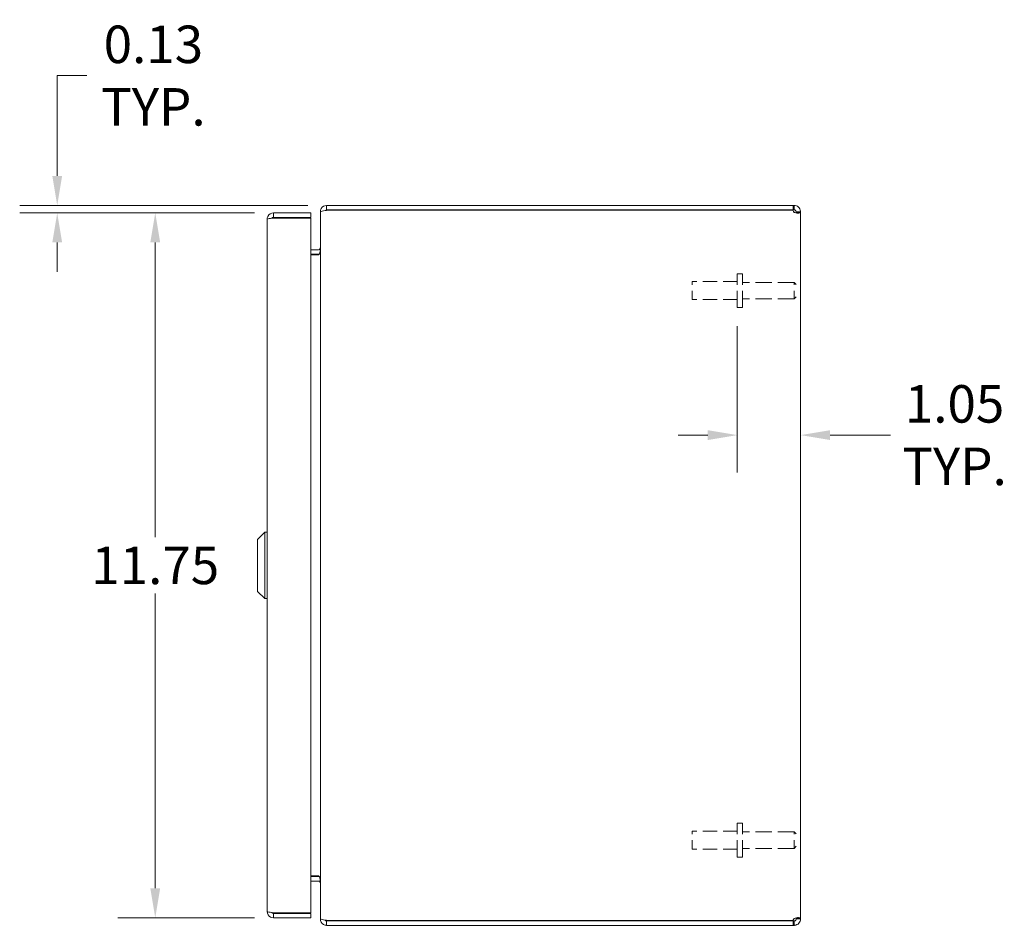
# Model space of a CAD drawing. Units: inches. Extents: x 2.1 to 83.5, y 1.8 to 53.4.
# Drawn here: x 38.7 to 55.1, y 22.4 to 37.5 of the extents above; entities that cross this region are included whole.
import ezdxf

# ---------------------------------------------------------------- set-up
doc = ezdxf.new("R2010")
doc.units = ezdxf.units.IN
doc.header["$LTSCALE"] = 5
doc.header["$MEASUREMENT"] = 0
doc.linetypes.add('DASHED', pattern=[0.2067, 0.1654, -0.0413])
for name, color, linetype, lineweight in [('Dimension (ANSI)', 7, 'Continuous', 5), ('Hidden (ANSI)', 7, 'DASHED', 5), ('Visible (ANSI)', 7, 'Continuous', 5)]:
    doc.layers.add(name, color=color, linetype=linetype, lineweight=lineweight)
doc.styles.add('Note Text (ANSI)', font='RomanS.shx')
doc.dimstyles.new('Default (ANSI)', dxfattribs={"dimscale": 5, "dimtxt": 0.125, "dimasz": 0.098425, "dimexe": 0.125, "dimexo": 0.0625, "dimgap": 0.031496, "dimtad": 0, "dimtih": 1, "dimtoh": 1, "dimrnd": 1e-08, "dimzin": 0, "dimdsep": 46, "dimtxsty": 'Note Text (ANSI)', "dimcen": 0.09, "dimdle": 0.393701, "dimclrd": 256, "dimclre": 256, "dimclrt": 256, "dimadec": 0, "dimazin": 0, "dimtfac": 0.96, "dimtofl": 0, "dimtmove": 0, "dimatfit": 3, "dimfxl": 1, "dimtolj": 1, "dimtzin": 4, "dimlwd": -1, "dimlwe": -1, "dimarcsym": 0})

# ---------------------------------------------------------------- blocks, each defined once
blk = doc.blocks.new('*D10')
at = {"layer": 'Defpoints', "color": 0, "transparency": 16777216}
for p in [(43.851, 34.385), (39.363, 34.26), (42.964, 34.26)]:
    blk.add_point(p, dxfattribs=at)
at = {"layer": 'Dimension (ANSI)', "transparency": 16777216}
for p, q in [((39.363, 34.878), (39.363, 36.55)), ((39.363, 36.55), (39.855, 36.55)), ((43.538, 34.385), (38.738, 34.385)), ((42.652, 34.26), (38.738, 34.26)), ((39.363, 33.768), (39.363, 33.276))]:
    blk.add_line(p, q, dxfattribs=at)
for points in [[(39.281, 34.878), (39.445, 34.878), (39.363, 34.385)], [(39.281, 33.768), (39.445, 33.768), (39.363, 34.26)]]:
    blk.add_solid(points, dxfattribs=at)
at = {"layer": 'Dimension (ANSI)', "transparency": 16777216, "insert": (40.965, 36.55), "char_height": 0.625, "attachment_point": 5, "style": 'Note Text (ANSI)'}
blk.add_mtext('\\A1;0.13\\PTYP.', dxfattribs=at)
blk = doc.blocks.new('*D11')
at = {"layer": 'Defpoints', "color": 0, "transparency": 16777216}
for p in [(42.964, 34.26), (40.996, 22.51), (42.964, 22.51)]:
    blk.add_point(p, dxfattribs=at)
at = {"layer": 'Dimension (ANSI)', "transparency": 16777216}
for p, q in [((42.652, 34.26), (40.371, 34.26)), ((40.996, 33.768), (40.996, 28.855)), ((40.996, 23.003), (40.996, 27.915)), ((42.652, 22.51), (40.371, 22.51))]:
    blk.add_line(p, q, dxfattribs=at)
for points in [[(40.914, 33.768), (41.078, 33.768), (40.996, 34.26)], [(40.914, 23.003), (41.078, 23.003), (40.996, 22.51)]]:
    blk.add_solid(points, dxfattribs=at)
at = {"layer": 'Dimension (ANSI)', "transparency": 16777216, "insert": (40.996, 28.385), "char_height": 0.625, "attachment_point": 5, "style": 'Note Text (ANSI)'}
blk.add_mtext('\\A1;11.75', dxfattribs=at)
blk = doc.blocks.new('*D21')
at = {"layer": 'Defpoints', "color": 0, "transparency": 16777216}
for p in [(51.746, 32.992), (50.692, 32.684), (51.746, 30.557)]:
    blk.add_point(p, dxfattribs=at)
at = {"layer": 'Dimension (ANSI)', "transparency": 16777216}
for p, q in [((50.692, 32.371), (50.692, 29.932)), ((50.199, 30.557), (49.707, 30.557)), ((52.238, 30.557), (53.246, 30.557))]:
    blk.add_line(p, q, dxfattribs=at)
for points in [[(50.199, 30.639), (50.199, 30.475), (50.692, 30.557)], [(52.238, 30.639), (52.238, 30.475), (51.746, 30.557)]]:
    blk.add_solid(points, dxfattribs=at)
at = {"layer": 'Dimension (ANSI)', "transparency": 16777216, "insert": (54.311, 30.557), "char_height": 0.625, "attachment_point": 5, "style": 'Note Text (ANSI)'}
blk.add_mtext('\\A1;1.05\\PTYP.', dxfattribs=at)

msp = doc.modelspace()

# ---------------------------------------------------------------- linework, layer by layer
at = {"layer": 'Hidden (ANSI)', "ltscale": 0.336787}
for p, q in [((50.692, 32.684), (50.692, 33.247)), ((50.777, 32.684), (50.777, 33.247)), ((50.692, 23.524), (50.692, 24.087)), ((50.777, 23.524), (50.777, 24.087))]:
    msp.add_line(p, q, dxfattribs=at)
at = {"layer": 'Hidden (ANSI)', "ltscale": 0.03228}
for p, q in [((50.777, 33.247), (50.692, 33.247)), ((50.777, 32.684), (50.692, 32.684)), ((50.777, 24.087), (50.692, 24.087)), ((50.777, 23.524), (50.692, 23.524))]:
    msp.add_line(p, q, dxfattribs=at)
at = {"layer": 'Hidden (ANSI)', "ltscale": 0.179413}
for p, q in [((49.942, 32.815), (49.942, 33.115)), ((49.942, 23.655), (49.942, 23.955))]:
    msp.add_line(p, q, dxfattribs=at)
at = {"layer": 'Hidden (ANSI)', "ltscale": 0.285604}
for p, q in [((50.692, 33.115), (49.942, 33.115)), ((50.692, 32.815), (49.942, 32.815)), ((50.692, 23.955), (49.942, 23.955)), ((50.692, 23.655), (49.942, 23.655))]:
    msp.add_line(p, q, dxfattribs=at)
at = {"layer": 'Hidden (ANSI)', "ltscale": 0.327508}
for p, q in [((51.637, 33.103), (50.777, 33.103)), ((51.637, 32.828), (50.777, 32.828)), ((51.637, 23.943), (50.777, 23.943)), ((51.637, 23.668), (50.777, 23.668))]:
    msp.add_line(p, q, dxfattribs=at)
at = {"layer": 'Hidden (ANSI)', "ltscale": 0.164454}
for p, q in [((51.637, 32.828), (51.637, 33.103)), ((51.637, 23.668), (51.637, 23.943))]:
    msp.add_line(p, q, dxfattribs=at)
at = {"layer": 'Hidden (ANSI)', "ltscale": 0.018756}
for p, q in [((51.672, 33.068), (51.637, 33.103)), ((51.672, 32.863), (51.637, 32.828)), ((51.672, 23.908), (51.637, 23.943)), ((51.672, 23.703), (51.637, 23.668))]:
    msp.add_line(p, q, dxfattribs=at)
at = {"layer": 'Visible (ANSI)'}
for p, q in [((43.746, 34.28), (43.746, 34.269)), ((43.752, 34.28), (43.746, 34.28)), ((43.851, 34.385), (43.851, 34.311)), ((51.62, 34.385), (43.851, 34.385)), ((51.62, 34.311), (43.851, 34.311)), ((43.851, 34.305), (43.851, 34.3)), ((43.851, 34.305), (51.618, 34.305)), ((51.62, 34.385), (51.64, 34.385)), ((51.62, 34.311), (51.62, 34.385)), ((51.64, 34.311), (51.62, 34.311)), ((51.64, 34.335), (51.64, 34.385)), ((51.64, 34.311), (51.64, 34.335)), ((51.672, 34.28), (51.746, 34.28)), ((51.672, 34.271), (51.672, 34.28)), ((51.746, 34.28), (51.746, 34.271)), ((42.859, 22.616), (42.859, 34.155)), ((43.589, 34.26), (42.964, 34.26)), ((42.964, 34.186), (42.964, 34.26)), ((42.964, 34.186), (43.589, 34.186)), ((42.964, 34.175), (43.589, 34.175)), ((43.589, 34.186), (43.589, 34.26)), ((43.589, 34.175), (43.589, 22.596)), ((43.746, 22.502), (43.746, 34.269)), ((51.672, 34.271), (51.746, 34.271)), ((51.746, 34.271), (51.746, 22.5)), ((43.629, 33.648), (43.589, 33.648)), ((43.714, 33.647), (43.589, 33.647)), ((43.629, 33.648), (43.715, 33.648)), ((43.715, 33.647), (43.715, 33.648)), ((43.589, 33.573), (43.714, 33.573)), ((43.714, 33.562), (43.589, 33.562)), ((42.702, 28.819), (42.82, 28.937)), ((42.702, 28.819), (42.82, 28.937)), ((42.82, 27.834), (42.82, 28.937)), ((42.82, 28.937), (42.859, 28.937)), ((42.82, 27.834), (42.82, 28.937)), ((42.82, 28.937), (42.859, 28.937)), ((42.702, 27.952), (42.702, 28.819)), ((42.702, 27.952), (42.702, 28.819)), ((42.702, 27.952), (42.82, 27.834)), ((42.702, 27.952), (42.82, 27.834)), ((42.82, 27.834), (42.859, 27.834)), ((42.82, 27.834), (42.859, 27.834)), ((43.714, 23.209), (43.589, 23.209)), ((43.714, 23.198), (43.589, 23.198)), ((43.714, 23.124), (43.589, 23.124)), ((43.589, 22.596), (42.964, 22.596)), ((42.964, 22.584), (43.589, 22.584)), ((42.964, 22.584), (42.964, 22.51)), ((42.964, 22.51), (43.589, 22.51)), ((43.589, 22.584), (43.589, 22.51)), ((43.746, 22.502), (43.746, 22.491)), ((43.752, 22.491), (43.746, 22.491)), ((51.672, 22.5), (51.746, 22.5)), ((51.672, 22.491), (51.672, 22.5)), ((51.672, 22.491), (51.746, 22.491)), ((51.746, 22.5), (51.746, 22.491)), ((43.851, 22.471), (43.851, 22.465)), ((51.618, 22.465), (43.851, 22.465)), ((43.851, 22.459), (43.851, 22.385)), ((51.62, 22.459), (43.851, 22.459)), ((43.851, 22.385), (51.62, 22.385)), ((51.62, 22.385), (51.62, 22.459)), ((51.62, 22.459), (51.64, 22.459)), ((51.64, 22.385), (51.62, 22.385)), ((51.64, 22.436), (51.64, 22.459)), ((51.64, 22.385), (51.64, 22.436))]:
    msp.add_line(p, q, dxfattribs=at)
for centre, radius, start, end in [((43.851, 34.28), 0.0312, 90, 141.7663), ((51.683, 34.323), 0.068, 195.2551, 230.6215), ((43.714, 33.678), 0.105, 270, 277.9309), ((43.714, 23.093), 0.105, 82.0691, 90), ((43.851, 22.491), 0.0312, 218.2337, 270), ((51.683, 22.448), 0.068, 129.3785, 164.7449)]:
    msp.add_arc(centre, radius, start, end, dxfattribs=at)
for points, knots in [([(43.851, 34.385), (43.814, 34.385), (43.778, 34.365), (43.759, 34.333), (43.75, 34.317), (43.746, 34.298), (43.746, 34.28)], [0, 0, 0, 0, 1.050651, 1.050651, 1.050651, 1.570796, 1.570796, 1.570796, 1.570796]), ([(43.746, 34.269), (43.746, 34.28), (43.766, 34.291), (43.798, 34.296), (43.814, 34.299), (43.833, 34.3), (43.851, 34.3)], [-1.570796, -1.570796, -1.570796, -1.570796, -0.520146, -0.520146, -0.520146, 0, 0, 0, 0]), ([(51.64, 34.385), (51.662, 34.385), (51.689, 34.377), (51.71, 34.359), (51.731, 34.341), (51.743, 34.313), (51.745, 34.29), (51.745, 34.287), (51.746, 34.283), (51.746, 34.28)], [2.454309, 2.454309, 2.454309, 2.454309, 3.093027, 3.093027, 3.093027, 3.732129, 3.732129, 3.732129, 3.828877, 3.828877, 3.828877, 3.828877]), ([(51.672, 34.28), (51.672, 34.289), (51.667, 34.3), (51.658, 34.306), (51.652, 34.31), (51.646, 34.311), (51.64, 34.311)], [2.454309, 2.454309, 2.454309, 2.454309, 3.304673, 3.304673, 3.304673, 3.828877, 3.828877, 3.828877, 3.828877]), ([(42.964, 34.26), (42.926, 34.26), (42.888, 34.238), (42.871, 34.203), (42.863, 34.189), (42.859, 34.172), (42.859, 34.155)], [0, 0, 0, 0, 1.095058, 1.095058, 1.095058, 1.570796, 1.570796, 1.570796, 1.570796]), ([(42.859, 34.155), (42.859, 34.16), (42.882, 34.165), (42.916, 34.169), (42.931, 34.171), (42.948, 34.173), (42.964, 34.175)], [0, 0, 0, 0, 1.095058, 1.095058, 1.095058, 1.570796, 1.570796, 1.570796, 1.570796]), ([(42.938, 34.172), (42.944, 34.18), (42.952, 34.186), (42.962, 34.186), (42.962, 34.186), (42.963, 34.186), (42.964, 34.186)], [0.5736743, 0.5736743, 0.5736743, 0.5736743, 1.4834748, 1.4834748, 1.4834748, 1.5707963, 1.5707963, 1.5707963, 1.5707963]), ([(51.746, 34.271), (51.746, 34.262), (51.737, 34.256), (51.719, 34.255), (51.701, 34.255), (51.673, 34.259), (51.65, 34.267), (51.647, 34.268), (51.644, 34.269), (51.64, 34.271)], [-2.25808, -2.25808, -2.25808, -2.25808, -1.619362, -1.619362, -1.619362, -0.98026, -0.98026, -0.98026, -0.883512, -0.883512, -0.883512, -0.883512]), ([(43.714, 33.647), (43.726, 33.647), (43.738, 33.654), (43.743, 33.665), (43.745, 33.669), (43.746, 33.674), (43.746, 33.678)], [-3.141593, -3.141593, -3.141593, -3.141593, -2.012802, -2.012802, -2.012802, -1.570796, -1.570796, -1.570796, -1.570796]), ([(43.714, 33.562), (43.726, 33.562), (43.738, 33.586), (43.743, 33.622), (43.745, 33.636), (43.746, 33.652), (43.746, 33.667)], [-3.141593, -3.141593, -3.141593, -3.141593, -2.012802, -2.012802, -2.012802, -1.570796, -1.570796, -1.570796, -1.570796]), ([(43.714, 23.209), (43.726, 23.209), (43.738, 23.185), (43.743, 23.149), (43.745, 23.135), (43.746, 23.119), (43.746, 23.104)], [-3.141593, -3.141593, -3.141593, -3.141593, -2.012802, -2.012802, -2.012802, -1.570796, -1.570796, -1.570796, -1.570796]), ([(43.714, 23.124), (43.726, 23.124), (43.738, 23.117), (43.743, 23.106), (43.745, 23.102), (43.746, 23.097), (43.746, 23.093)], [-3.141593, -3.141593, -3.141593, -3.141593, -2.012802, -2.012802, -2.012802, -1.570796, -1.570796, -1.570796, -1.570796]), ([(42.859, 22.616), (42.859, 22.577), (42.882, 22.54), (42.916, 22.522), (42.931, 22.515), (42.948, 22.51), (42.964, 22.51)], [0, 0, 0, 0, 1.095058, 1.095058, 1.095058, 1.570796, 1.570796, 1.570796, 1.570796]), ([(42.964, 22.596), (42.926, 22.6), (42.888, 22.605), (42.871, 22.61), (42.863, 22.612), (42.859, 22.614), (42.859, 22.616)], [0, 0, 0, 0, 1.095058, 1.095058, 1.095058, 1.570796, 1.570796, 1.570796, 1.570796]), ([(42.938, 22.599), (42.944, 22.591), (42.952, 22.585), (42.962, 22.585), (42.962, 22.585), (42.963, 22.584), (42.964, 22.584)], [0.5736743, 0.5736743, 0.5736743, 0.5736743, 1.4834748, 1.4834748, 1.4834748, 1.5707963, 1.5707963, 1.5707963, 1.5707963]), ([(43.851, 22.471), (43.814, 22.471), (43.778, 22.477), (43.759, 22.486), (43.75, 22.491), (43.746, 22.496), (43.746, 22.502)], [0, 0, 0, 0, 1.050651, 1.050651, 1.050651, 1.570796, 1.570796, 1.570796, 1.570796]), ([(43.746, 22.491), (43.746, 22.454), (43.766, 22.418), (43.798, 22.399), (43.814, 22.39), (43.833, 22.385), (43.851, 22.385)], [-1.570796, -1.570796, -1.570796, -1.570796, -0.520146, -0.520146, -0.520146, 0, 0, 0, 0]), ([(51.64, 22.5), (51.662, 22.509), (51.689, 22.515), (51.71, 22.515), (51.731, 22.516), (51.743, 22.512), (51.745, 22.504), (51.745, 22.503), (51.746, 22.502), (51.746, 22.5)], [0.883512, 0.883512, 0.883512, 0.883512, 1.522231, 1.522231, 1.522231, 2.161333, 2.161333, 2.161333, 2.25808, 2.25808, 2.25808, 2.25808]), ([(51.64, 22.459), (51.649, 22.459), (51.66, 22.464), (51.666, 22.473), (51.67, 22.479), (51.672, 22.485), (51.672, 22.491)], [2.454309, 2.454309, 2.454309, 2.454309, 3.304673, 3.304673, 3.304673, 3.828877, 3.828877, 3.828877, 3.828877]), ([(51.746, 22.491), (51.746, 22.469), (51.737, 22.442), (51.719, 22.421), (51.701, 22.4), (51.673, 22.388), (51.65, 22.386), (51.647, 22.386), (51.644, 22.385), (51.64, 22.385)], [2.454309, 2.454309, 2.454309, 2.454309, 3.093027, 3.093027, 3.093027, 3.732129, 3.732129, 3.732129, 3.828877, 3.828877, 3.828877, 3.828877])]:
    msp.add_open_spline(points, degree=3, knots=knots, dxfattribs=at)
for points in [[(51.67, 34.261), (51.671, 34.264), (51.672, 34.267), (51.672, 34.271)], [(51.672, 22.5), (51.672, 22.504), (51.671, 22.507), (51.67, 22.51)]]:
    msp.add_open_spline(points, degree=3, dxfattribs=at)

# ---------------------------------------------------------------- dimensions: what is measured, and where the dimension line sits
at = {"layer": 'Dimension (ANSI)'}
for base, p1, p2, angle, override, picture, middle in [((39.36280054, 34.2604691), (43.85078778, 34.3854691), (42.964291717, 34.2604691), 90, {"dimgap": 0.031496, "dimdec": 2, "dimtol": 0, "dimlim": 0, "dimtp": 0, "dimtm": 0, "dimtdec": 2, "dimatfit": 1}, '*D10', (40.96478778, 36.549991112)), ((51.746, 30.557), (50.692, 32.684), (51.746, 32.992), 180, {"dimgap": 0.031496, "dimtih": 0, "dimtoh": 0, "dimdec": 2, "dimse2": 1, "dimtol": 0, "dimlim": 0, "dimtp": 0, "dimtm": 0, "dimtdec": 2, "dimatfit": 1}, '*D21', (54.311, 30.557))]:
    dim = msp.add_linear_dim(base=base, p1=p1, p2=p2, angle=angle, text='<>\\PTYP.', dimstyle='Default (ANSI)', override=override, dxfattribs=at)
    dim.commit()
    dim.dimension.update_dxf_attribs({"geometry": picture, "text_midpoint": middle, "dimtype": 160})
dim = msp.add_linear_dim(base=(40.996, 22.51), p1=(42.964, 34.26), p2=(42.964, 22.51), angle=90, dimstyle='Default (ANSI)', override={"dimgap": 0.031496, "dimdec": 2, "dimtol": 0, "dimlim": 0, "dimtp": 0, "dimtm": 0, "dimtdec": 2, "dimatfit": 1}, dxfattribs=at)
dim.commit()
dim.dimension.update_dxf_attribs({"geometry": '*D11', "text_midpoint": (40.996, 28.385), "dimtype": 160})

doc.saveas('drawing.dxf')
